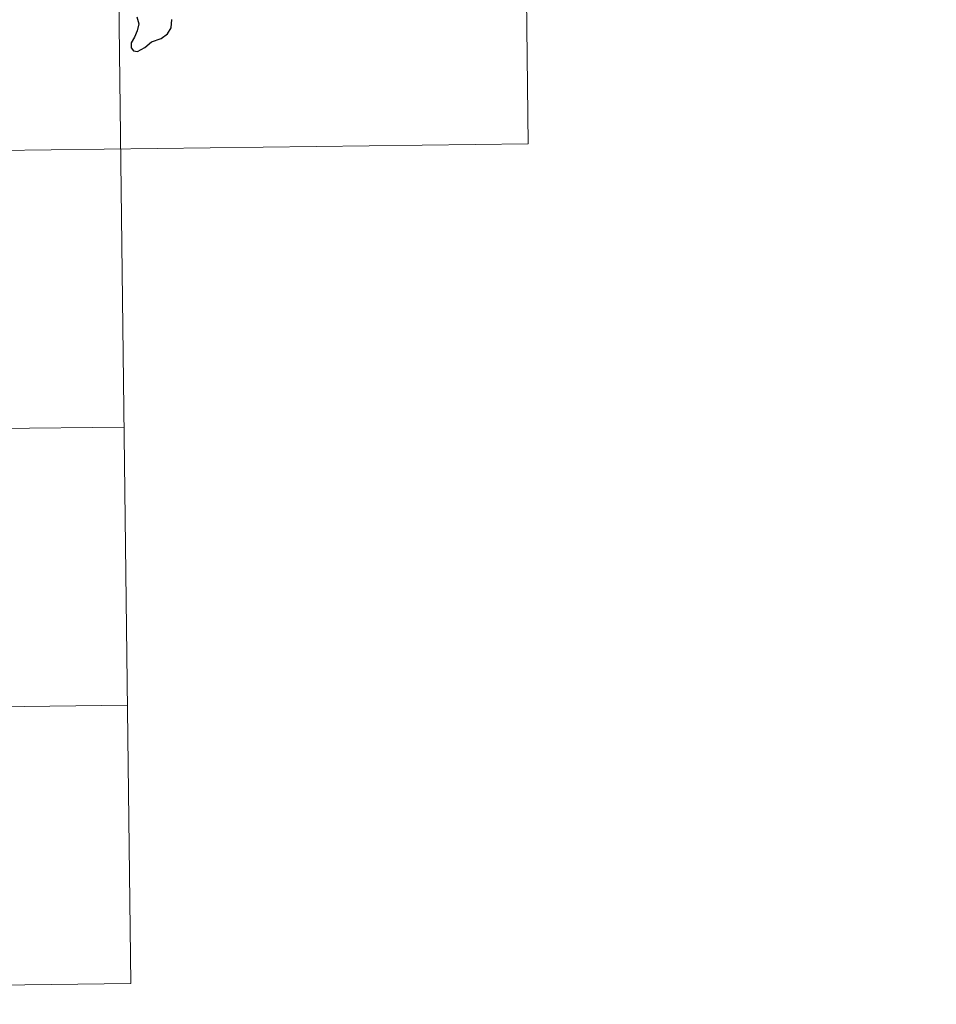
# Model space of a CAD drawing. Units: metres. Extents: x 583108 to 587599, y 703295 to 706320.
# Drawn here: x 583716 to 583915, y 705050 to 705264 of the extents above; entities that cross this region are included whole.
import ezdxf

# ---------------------------------------------------------------- set-up
doc = ezdxf.new("R2010")
doc.units = ezdxf.units.M
doc.header["$MEASUREMENT"] = 0
doc.layers.add('Carátula', color=7, linetype='Continuous', lineweight=0)

msp = doc.modelspace()

# ---------------------------------------------------------------- linework, layer by layer
at = {"layer": 'Carátula', "color": 7, "linetype": 'Continuous', "lineweight": 0}
for p, q in [((583736.514, 705356.022), (583740.22, 705054.883)), ((583736.514, 705356.022), (583740.22, 705054.883)), ((583824.787, 705357.106), (583826.268, 705236.649)), ((583824.787, 705357.106), (583826.268, 705236.649)), ((583384.895, 705231.216), (583826.268, 705236.649)), ((583384.895, 705231.216), (583826.268, 705236.649)), ((583473.916, 705172.08), (583738.737, 705175.34)), ((583473.916, 705172.08), (583738.737, 705175.34)), ((583474.656, 705111.85), (583739.48, 705115.107)), ((583474.656, 705111.85), (583739.48, 705115.107)), ((583475.399, 705051.623), (583740.22, 705054.883)), ((583475.399, 705051.623), (583740.22, 705054.883))]:
    msp.add_line(p, q, dxfattribs=at)
at = {"layer": 'Carátula', "color": 7, "linetype": 'Continuous', "lineweight": 30, "flags": 128}
for points in [[(583741.492, 705264.15), (583741.973, 705262.657), (583741.558, 705261.151), (583740.978, 705259.748), (583740.317, 705258.545), (583740.261, 705257.406), (583740.794, 705256.754), (583741.65, 705256.648), (583743.229, 705257.538), (583744.666, 705258.738)], [(583741.492, 705264.15), (583741.973, 705262.657), (583741.558, 705261.151), (583740.978, 705259.748), (583740.317, 705258.545), (583740.261, 705257.406), (583740.794, 705256.754), (583741.65, 705256.648), (583743.229, 705257.538), (583744.666, 705258.738)], [(583744.666, 705258.738), (583746.77, 705259.483), (583748.174, 705260.458), (583748.957, 705261.787), (583749.086, 705263.548)], [(583744.666, 705258.738), (583746.77, 705259.483), (583748.174, 705260.458), (583748.957, 705261.787), (583749.086, 705263.548)]]:
    msp.add_lwpolyline(points, dxfattribs=at)
at = {"layer": 'Carátula', "color": 7, "linetype": 'Continuous', "lineweight": 0}
msp.add_3dface([(583144.705, 703295.298), (587599.363, 703350.097), (587562.83, 706319.884), (583108.172, 706265.085)], dxfattribs=at)
msp.add_3dface([(583144.705, 703295.298), (587599.363, 703350.097), (587562.83, 706319.884), (583108.172, 706265.085)], dxfattribs=at)

doc.saveas('drawing.dxf')
